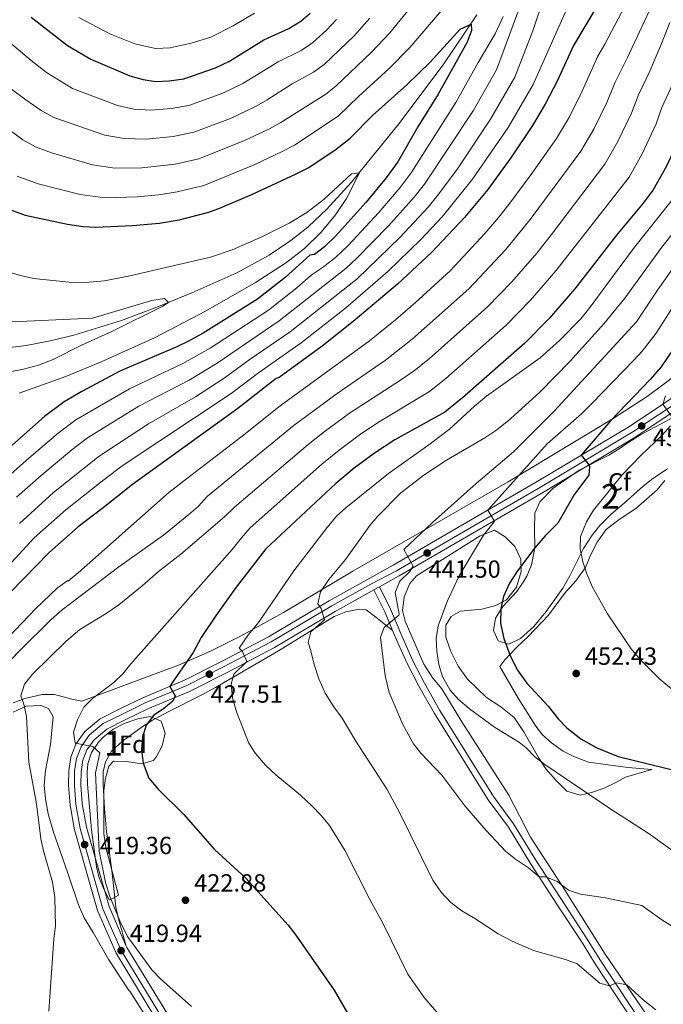
# Model space of a CAD drawing. Units: metres. Extents: x 593772 to 600663, y 4729068 to 4733791.
# Drawn here: x 595182 to 595442, y 4729964 to 4730362 of the extents above; entities that cross this region are included whole.
import ezdxf
from ezdxf.enums import TextEntityAlignment as Align

# ---------------------------------------------------------------- set-up
doc = ezdxf.new("R2010")
doc.units = ezdxf.units.M
doc.header["$MEASUREMENT"] = 0
doc.linetypes.add('DGN Style 3', pattern=[120.42982, 86.02130000000001, -34.40852])
doc.linetypes.add('DGN Style 4', pattern=[137.7201013, 68.81704, -34.40852, 0.08602130000000001, -34.40852])
for name, color, linetype, lineweight in [('Nivel 11', 7, 'Continuous', 0), ('Nivel 16', 7, 'Continuous', 0), ('Nivel 21', 7, 'Continuous', 0), ('Nivel 23', 7, 'Continuous', 0), ('Nivel 35', 7, 'Continuous', 0), ('Nivel 36', 7, 'Continuous', 0), ('Nivel 37', 7, 'Continuous', 0), ('Nivel 4', 7, 'Continuous', 0), ('Nivel 41', 7, 'Continuous', 0), ('Nivel 48', 7, 'Continuous', 0), ('Nivel 5', 7, 'Continuous', 0), ('Nivel 54', 7, 'Continuous', 0), ('Nivel 57', 7, 'Continuous', 0), ('Nivel 7', 7, 'Continuous', 0)]:
    doc.layers.add(name, color=color, linetype=linetype, lineweight=lineweight)
doc.styles.add('Style-Arial', font='txt')
doc.styles.add('Style-Arial Narrow', font='txt')

# ---------------------------------------------------------------- blocks, each defined once
blk = doc.blocks.new('5PATER')
at = {"layer": 'Nivel 7', "linetype": 'Continuous', "lineweight": 0}
h = blk.add_hatch(color=51, dxfattribs=at)
edge = h.paths.add_edge_path()
edge.add_ellipse((0.03817665576934814, -0.01916685700416565), major_axis=(-10.95721237083332, -11.1070035509114), ratio=0.9994222409660316, start_angle=0, end_angle=360)

msp = doc.modelspace()

# ---------------------------------------------------------------- linework, layer by layer
at = {"layer": 'Nivel 11', "color": 142, "linetype": 'DGN Style 3', "lineweight": 13}
msp.add_polyline3d([(595366.7100000009, 4730363.720000001, 375.26), (595353.0799999982, 4730343.52, 373.71), (595335.2199999988, 4730319.57, 371.62), (595316.0599999987, 4730296.029999999, 369.8), (595305.9800000004, 4730285.02, 369.84), (595298.6600000001, 4730278.18, 369.75), (595295.1799999997, 4730275.310000001, 369.52), (595291.129999999, 4730272.220000001, 369.16), (595282.8099999987, 4730266.65, 368.42), (595269.8099999987, 4730259.48, 367.28), (595251.629999999, 4730251.32, 365.74), (595237.4699999988, 4730245.560000001, 364.62), (595223.1700000018, 4730240.220000001, 363.42), (595204, 4730234.27, 361.8), (595194.3500000015, 4730231.939999999, 361.08), (595184.6499999985, 4730230.140000001, 360.47), (595174.8900000006, 4730228.939999999, 360.01)], dxfattribs=at)
at = {"layer": 'Nivel 16', "color": 1, "linetype": 'Continuous', "lineweight": 13}
msp.add_polyline3d([(595375.9800000004, 4730100.5, 450.06), (595383.379999999, 4730087.699999999, 449.7), (595390.4600000009, 4730076.34, 449.58), (595393.2199999988, 4730072.82, 449.46), (595396.8599999994, 4730069.699999999, 449.46), (595401.5399999991, 4730066.34, 449.46), (595406.1400000006, 4730064.02, 449.52), (595411.6999999993, 4730061.859999999, 449.52), (595427.6600000001, 4730059.619999999, 449.58), (595437.3000000007, 4730058.82, 449.7)], dxfattribs=at)
at = {"layer": 'Nivel 21', "color": 7, "linetype": 'Continuous', "lineweight": 0, "extrusion": (-0.8270584017871769, -0.3114488743522352, 0.4679465767563284), "elevation": -1965357.527938058, "flags": 128}
msp.add_lwpolyline([(-4216863.469405471, 1041147.21899464), (-4216853.68456812, 1041149.323646162), (-4216849.111532676, 1041149.685650026), (-4216845.533391241, 1041149.979935348)], dxfattribs=at)
at = {"layer": 'Nivel 21', "color": 7, "linetype": 'Continuous', "lineweight": 13, "extrusion": (-0.1161437510175498, -0.06434991610431812, 0.9911456590213875), "elevation": -373092.1755853908, "flags": 128}
msp.add_lwpolyline([(-3848995.661968697, 2788297.718383938), (-3848995.661968699, 2788295.15773949)], dxfattribs=at)
at = {"layer": 'Nivel 21', "color": 7, "linetype": 'Continuous', "lineweight": 13}
for points in [[(595486.9499999993, 4730238.550000001, 461.92), (595482.4299999997, 4730234.380000001, 460.98), (595473.9400000013, 4730224.970000001, 459.42), (595459.8000000007, 4730212.57, 457.38), (595430.9100000001, 4730193.279999999, 453.3), (595393.5799999982, 4730170.880000001, 448.5), (595359.9100000001, 4730151.34, 442.86), (595335.3500000015, 4730137.08, 440.1), (595327.3500000015, 4730132.630000001, 438.9)], [(595240.620000001, 4729952.43, 419.46), (595220.9800000004, 4729984.67, 419.94), (595213.5399999991, 4730001.869999999, 419.7), (595204.2199999988, 4730034.51, 419.28), (595202.4600000009, 4730044.43, 419.22), (595201.8599999994, 4730052.51, 419.34), (595201.9400000013, 4730058.35, 419.46), (595202.7800000012, 4730063.869999999, 419.46), (595204.8200000003, 4730069.15, 419.82), (595208.4200000018, 4730074.27, 420.18), (595214.5399999991, 4730079.390000001, 421.08), (595222.8200000003, 4730083.470000001, 421.86), (595231.8200000003, 4730087.869999999, 423.48), (595248.620000001, 4730094.91, 426.12), (595263.3399999999, 4730102.35, 428.4), (595282.5399999991, 4730112.51, 431.82), (595306.9800000004, 4730126.99, 436.2), (595332.8999999985, 4730141.380000001, 440.1), (595357.4200000018, 4730155.619999999, 442.86), (595391.0599999987, 4730175.140000001, 448.5), (595428.2600000016, 4730197.460000001, 453.3), (595456.7800000012, 4730216.5, 457.38)], [(595225.120000001, 4729987.560000001, 419.93), (595218.2100000009, 4730003.540000001, 419.7), (595209.0500000007, 4730035.619999999, 419.28), (595207.379999999, 4730045.040000001, 419.22), (595206.8099999987, 4730052.65, 419.34), (595206.8900000006, 4730057.939999999, 419.46), (595207.5899999999, 4730062.59, 419.46), (595209.2199999988, 4730066.790000001, 419.82), (595212.1000000015, 4730070.890000001, 420.18), (595217.2600000016, 4730075.210000001, 421.08), (595225, 4730079.02, 421.86), (595233.870000001, 4730083.35, 423.48), (595250.6999999993, 4730090.41, 426.12), (595265.620000001, 4730097.949999999, 428.4), (595284.9600000009, 4730108.18, 431.82), (595309.4400000013, 4730122.689999999, 436.2), (595325.129999999, 4730131.4, 438.56)], [(595417.7300000004, 4729686.15, 409.2), (595401.7399999984, 4729710.85, 411.72), (595388.4699999988, 4729731.83, 412.5), (595373.6000000015, 4729756.529999999, 413.52), (595354.0500000007, 4729787.83, 414.06), (595332.3299999982, 4729820.24, 415.5), (595311.0399999991, 4729854.09, 416.88), (595287.5199999996, 4729888.810000001, 418.56), (595267.6999999993, 4729920.310000001, 419.1), (595244.8000000007, 4729955.08, 419.46), (595225.3900000006, 4729986.949999999, 419.94), (595225.120000001, 4729987.560000001, 419.93)]]:
    msp.add_polyline3d(points, dxfattribs=at)
at = {"layer": 'Nivel 21', "color": 7, "linetype": 'DGN Style 3', "lineweight": 0}
msp.add_polyline3d([(595517.629999999, 4729826.119999999, 430.36), (595515.5199999996, 4729829.540000001, 430.4), (595494.9899999984, 4729860.92, 431.54), (595468.9800000004, 4729901.9, 432.8), (595459.7800000012, 4729915.25, 432.98), (595445.5100000016, 4729938.199999999, 434.12), (595427.6900000013, 4729964.790000001, 434.54), (595416.5199999996, 4729981.779999999, 436.46), (595411, 4729990.82, 437.54), (595402.3000000007, 4730004.060000001, 439.46), (595390.4100000001, 4730022.26, 440.84), (595381.4899999984, 4730036.960000001, 441.74), (595373.3599999994, 4730048.01, 442.1), (595351.7199999988, 4730082.76, 442.76), (595345.5300000012, 4730093.720000001, 442.82), (595340.7899999991, 4730102.73, 442.52), (595336.75, 4730111.91, 441.32), (595331.8099999987, 4730123.640000001, 440.42), (595327.3500000015, 4730132.630000001, 438.56)], dxfattribs=at)
at = {"layer": 'Nivel 21', "color": 7, "linetype": 'Continuous', "lineweight": 0}
msp.add_polyline3d([(595513.379999999, 4729828.18, 430.4), (595492.8599999994, 4729859.540000001, 431.54), (595466.8599999994, 4729900.5, 432.8), (595457.6600000001, 4729913.859999999, 432.98), (595443.379999999, 4729936.82, 434.12), (595425.5799999982, 4729963.380000001, 434.54), (595414.379999999, 4729980.42, 436.46), (595408.8599999994, 4729989.460000001, 437.54), (595400.1799999997, 4730002.66, 439.46), (595388.2600000016, 4730020.9, 440.84), (595379.379999999, 4730035.540000001, 441.74), (595371.2600000016, 4730046.58, 442.1), (595349.5399999991, 4730081.460000001, 442.76), (595343.3000000007, 4730092.5, 442.82), (595338.5, 4730101.619999999, 442.52), (595334.4200000018, 4730110.91, 441.32), (595332.6600000001, 4730115.07, 441)], dxfattribs=at)
at = {"layer": 'Nivel 23', "color": 7, "linetype": 'DGN Style 4', "lineweight": 0}
for points in [[(595458.370000001, 4730214.42, 457.38), (595429.6600000001, 4730195.25, 453.3), (595392.3900000006, 4730172.890000001, 448.5), (595358.7300000004, 4730153.359999999, 442.86), (595334.1900000013, 4730139.109999999, 440.1), (595323.8399999999, 4730133.710000001, 438.48), (595308.129999999, 4730124.99, 436.2), (595283.6700000018, 4730110.49, 431.82), (595264.3999999985, 4730100.300000001, 428.4), (595249.5799999982, 4730092.810000001, 426.12), (595232.7699999996, 4730085.77, 423.48), (595223.8399999999, 4730081.4, 421.86), (595215.8099999987, 4730077.439999999, 421.08), (595210.129999999, 4730072.689999999, 420.18), (595206.870000001, 4730068.050000001, 419.82), (595205.0199999996, 4730063.27, 419.46), (595204.2399999984, 4730058.15, 419.46), (595204.1600000001, 4730052.57, 419.34), (595204.75, 4730044.710000001, 419.22)], [(595204.75, 4730044.710000001, 419.22), (595206.4699999988, 4730035.02, 419.28), (595215.7100000009, 4730002.640000001, 419.7), (595223.0300000012, 4729985.73, 419.94), (595242.5599999987, 4729953.66, 419.46), (595265.4699999988, 4729918.869999999, 419.1), (595285.3000000007, 4729887.369999999, 418.56), (595308.8200000003, 4729852.640000001, 416.88), (595330.1099999994, 4729818.800000001, 415.5), (595351.8299999982, 4729786.4, 414.06), (595371.3399999999, 4729755.15, 413.52), (595386.2100000009, 4729730.43, 412.5), (595399.5100000016, 4729709.43, 411.72), (595415.4800000004, 4729684.699999999, 409.2)]]:
    msp.add_polyline3d(points, dxfattribs=at)
at = {"layer": 'Nivel 35', "color": 92, "linetype": 'DGN Style 3', "lineweight": 0}
for points in [[(595451.3299999982, 4730221.369999999, 458.96), (595435.4200000018, 4730209.49, 456.44), (595421.6900000013, 4730200.6, 454.32), (595379.25, 4730174.99, 447.76), (595316.6400000006, 4730138.949999999, 438.55), (595288.620000001, 4730122.27, 433.73), (595271.2199999988, 4730112.790000001, 430.98), (595258.870000001, 4730106.59, 428.67), (595246.1799999997, 4730101.07, 426.17), (595207.1799999997, 4730086.51, 418.91), (595203.1400000006, 4730087.23, 418.07), (595196.1400000006, 4730089.15, 416.39), (595191.2300000004, 4730089.1, 415.44), (595184.1400000006, 4730087.550000001, 414.47), (595179.4899999984, 4730085.76, 414.11)], [(595432.7399999984, 4730194.02, 462.65), (595446.6600000001, 4730201.380000001, 463.73)], [(595443.6600000001, 4730180.26, 464.81), (595437.6999999993, 4730176.42, 463.85), (595433.8200000003, 4730173.35, 463.12), (595426.1799999997, 4730166.42, 461.57), (595420.8999999985, 4730161.939999999, 460.13), (595416.3399999999, 4730157.380000001, 458.81), (595413.2199999988, 4730153.540000001, 458.1), (595409.7100000009, 4730148.119999999, 457.67), (595404.25, 4730137.050000001, 457.14), (595401.3299999982, 4730132.09, 456.51), (595394.6600000001, 4730122.66, 455.51), (595389.620000001, 4730116.58, 454.91), (595384.3000000007, 4730111.779999999, 454.31), (595379.7899999991, 4730109.57, 453.97), (595379.379999999, 4730109.460000001, 453.95), (595375.2199999988, 4730110.82, 454.01), (595373.4200000018, 4730115.060000001, 454.49), (595374.25, 4730119.970000001, 454.92), (595377.1600000001, 4730124.73, 455.36), (595382.7800000012, 4730130.82, 455.81), (595385.6700000018, 4730134.880000001, 456.09), (595386.8200000003, 4730136.9, 456.23), (595388.7199999988, 4730141.5, 456.7), (595390.1400000006, 4730148.390000001, 457.18), (595389.9800000004, 4730156.02, 457.31), (595390.1000000015, 4730162.34, 456.95), (595392.1000000015, 4730166.92, 456.97), (595397.379999999, 4730172.34, 457.43), (595407.9299999997, 4730179.710000001, 458.23), (595419.8999999985, 4730185.859999999, 458.99), (595424.1099999994, 4730188.369999999, 459.95), (595428.0899999999, 4730191.07, 461.48), (595432.7399999984, 4730194.02, 462.65)], [(595215.6799999997, 4730071.779999999, 433.61), (595219.8399999999, 4730075.109999999, 434.04), (595224.2600000016, 4730077.390000001, 434.45), (595229.7300000004, 4730079.369999999, 434.9), (595234.8200000003, 4730080.23, 435.12), (595239.25, 4730078.439999999, 435.22), (595240.8599999994, 4730073.58, 435.19), (595239.6000000015, 4730068.42, 434.9), (595237.3599999994, 4730064.060000001, 433.92), (595236.0599999987, 4730062.48, 433.61), (595231.2699999996, 4730061.109999999, 433.24), (595225.2100000009, 4730062.130000001, 432.92), (595219.9899999984, 4730062.199999999, 432.58), (595218.1000000015, 4730060.25, 432.33), (595216.7399999984, 4730055.33, 431.87), (595216.0799999982, 4730050.4, 431.4), (595216.1099999994, 4730033.029999999, 429.7), (595216.879999999, 4730027.35, 429.44), (595221.9600000009, 4730008.130000001, 429.44), (595218.379999999, 4730006.040000001, 428.79), (595216.1499999985, 4730010.27, 428.86), (595214.2399999984, 4730015.060000001, 428.98), (595213.1099999994, 4730019.6, 429.12), (595211.0599999987, 4730034.529999999, 429.57), (595209.4400000013, 4730052.970000001, 430.4), (595209.3299999982, 4730057.85, 431.53), (595209.6099999994, 4730061.189999999, 432.33), (595211.0899999999, 4730065.77, 432.9), (595213.9699999988, 4730069.949999999, 433.4), (595215.6799999997, 4730071.779999999, 433.61)]]:
    msp.add_polyline3d(points, dxfattribs=at)
at = {"layer": 'Nivel 36', "color": 92, "linetype": 'Continuous', "lineweight": 0}
for points in [[(595375.9800000004, 4730100.5, 450.06), (595377.9800000004, 4730103.140000001, 450.36), (595382.8599999994, 4730108.26, 451.14), (595387.379999999, 4730112.58, 451.86), (595395.5799999982, 4730121.220000001, 452.64), (595402.1000000015, 4730129.939999999, 453.54), (595406.620000001, 4730135.060000001, 453.96), (595410.5, 4730140.5, 454.86), (595412.6600000001, 4730145.699999999, 455.4), (595415.3000000007, 4730150.66, 456.12), (595418.8999999985, 4730155.859999999, 456.72), (595424.1400000006, 4730159.779999999, 457.32), (595430.8999999985, 4730164.26, 458.16), (595439.5, 4730171.779999999, 459.06), (595442.5, 4730175.619999999, 460.08)], [(595438.5500000007, 4729954.960000001, 434.4), (595418.5199999996, 4729984.290000001, 435.36), (595401.1700000018, 4730011.9, 439.54), (595388.3399999999, 4730031.609999999, 442.12), (595379.5799999982, 4730048.5, 442.88), (595360.5799999982, 4730078.1, 444.38), (595352.5399999991, 4730091.460000001, 444.8), (595348.8599999994, 4730095.699999999, 444.56), (595345.2600000016, 4730101.380000001, 443.96), (595337.6999999993, 4730118.82, 442.16), (595336.6999999993, 4730123.060000001, 441.38), (595337.3000000007, 4730128.66, 441.02), (595339.5399999991, 4730134.02, 441.02), (595342.3399999999, 4730137.140000001, 441.2), (595367.9400000013, 4730153.300000001, 445.28), (595373.8200000003, 4730155.540000001, 445.94), (595378.1400000006, 4730152.9, 447.2), (595382.0599999987, 4730148.9, 448.34), (595384.379999999, 4730143.859999999, 449.72), (595384.620000001, 4730138.82, 450.68), (595382.620000001, 4730132.58, 450.68), (595378.5799999982, 4730127.380000001, 450.62), (595374.3399999999, 4730125.140000001, 450.02), (595368.6999999993, 4730123.619999999, 448.94), (595360.0199999996, 4730122.82, 447.38), (595356.2600000016, 4730120.66, 446.54), (595354.1400000006, 4730117.140000001, 446.3), (595354.1799999997, 4730112.34, 445.94), (595356.2199999988, 4730106.58, 445.64), (595359.1000000015, 4730100.58, 446), (595362.9400000013, 4730095.380000001, 446.18), (595370.5, 4730087.939999999, 446.6), (595376.379999999, 4730084.18, 446.48), (595381.7399999984, 4730079.939999999, 446.36), (595385.6999999993, 4730073.859999999, 445.76), (595391.5, 4730063.699999999, 444.98), (595394.5, 4730059.140000001, 444.5), (595398.6600000001, 4730054.42, 444.44), (595402.9400000013, 4730050.1, 444.68), (595408.379999999, 4730048.5, 445.4), (595412.8999999985, 4730049.619999999, 445.88), (595418.1000000015, 4730051.380000001, 446.3), (595422.9800000004, 4730053.699999999, 446.72), (595426.6600000001, 4730055.779999999, 447.32), (595437.3000000007, 4730058.82, 449.7)], [(595225.120000001, 4729987.560000001, 419.93), (595221.9299999997, 4729998.58, 419.93), (595220.9600000009, 4730003.470000001, 419.93), (595219.2899999991, 4730018.130000001, 420.14), (595217.1999999993, 4730033.790000001, 421.76), (595216.3500000015, 4730042.970000001, 422.5), (595215.7399999984, 4730052.949999999, 422.5), (595215.8099999987, 4730057.960000001, 422.5), (595216.6799999997, 4730061.98, 422.5), (595219.1799999997, 4730066.300000001, 423.16), (595223.5399999991, 4730070.27, 424.43), (595231.5799999982, 4730076.119999999, 425.79), (595235.7600000016, 4730078.75, 426.4), (595242.25, 4730082.24, 427.09), (595255.6600000001, 4730089.01, 427.71), (595261.0899999999, 4730091.970000001, 428.28), (595286.6000000015, 4730106.82, 433.75), (595309.1099999994, 4730120.699999999, 437.27), (595313.7300000004, 4730122.550000001, 437.89), (595319.1000000015, 4730123.630000001, 438.56), (595321.9299999997, 4730123.4, 438.88), (595325.879999999, 4730120.35, 439.32), (595332.6600000001, 4730115.07, 441)], [(595241.129999999, 4729946.390000001, 419.54), (595226.5100000016, 4729969.369999999, 419.23), (595226.3399999999, 4729969.550000001, 419.22), (595218.1000000015, 4729981.949999999, 418.14), (595211.8200000003, 4729992.99, 416.76), (595208.0599999987, 4729998.91, 416.4), (595205.8999999985, 4730004.27, 416.22), (595201.5, 4730016.99, 415.68), (595195.6600000001, 4730034.029999999, 415.62), (595193.5799999982, 4730040.99, 415.62), (595192.4600000009, 4730046.99, 415.68), (595191.9400000013, 4730052.59, 415.74), (595192.4600000009, 4730058.43, 415.74), (595194.5, 4730068.91, 415.98), (595195.6600000001, 4730080.109999999, 416.1), (595193.6999999993, 4730083.470000001, 416.04), (595190.6600000001, 4730084.75, 415.8), (595184.6999999993, 4730084.43, 415.32), (595179.4200000018, 4730082.029999999, 414.78)]]:
    msp.add_polyline3d(points, dxfattribs=at)
at = {"layer": 'Nivel 4', "color": 30, "linetype": 'Continuous', "lineweight": 30, "flags": 128}
for points, elevation in [([(595419.3900000006, 4730374.460000001), (595405.6799999997, 4730351.25), (595399.0700000003, 4730336.869999999), (595394.2600000016, 4730327.540000001), (595389.1000000015, 4730318.98), (595380.379999999, 4730305.859999999), (595371.0599999987, 4730293.060000001), (595361.6999999993, 4730281.859999999), (595348.3399999999, 4730267.619999999), (595334.6900000013, 4730254.9), (595316.7800000012, 4730239.790000001), (595304.2100000009, 4730229.790000001), (595286.8200000003, 4730217.23), (595285.6600000001, 4730216.75), (595270.2199999988, 4730204.67), (595227.5799999982, 4730174.029999999), (595215.7800000012, 4730164.51), (595205.6799999997, 4730156.859999999), (595194.0300000012, 4730146.5), (595178.379999999, 4730130.43)], 400), ([(595186.7600000016, 4730362.77), (595201.3999999985, 4730351.310000001), (595210.7800000012, 4730345.800000001), (595226.5399999991, 4730339.07), (595231.9400000013, 4730337.550000001), (595236.8900000006, 4730336.76), (595242.4499999993, 4730337.029999999), (595248.370000001, 4730337.869999999), (595261.1799999997, 4730342.27), (595266.8200000003, 4730344.99), (595280.6499999985, 4730353.52), (595290.6999999993, 4730358.189999999), (595295.620000001, 4730361.07), (595299.3599999994, 4730364.390000001)], 400), ([(595464.2600000016, 4730363.380000001), (595462.6600000001, 4730356.1), (595458.8200000003, 4730341.779999999), (595454.75, 4730330.060000001), (595450.8200000003, 4730321.140000001), (595449.1000000015, 4730315.380000001), (595443.1799999997, 4730302.5), (595437.879999999, 4730292.939999999), (595433.8399999999, 4730287.59), (595423.0599999987, 4730274.74), (595406.1700000018, 4730252.949999999), (595395.8599999994, 4730241.01)], 425), ([(595173.620000001, 4730286.67), (595184.3000000007, 4730282.75), (595201.4600000009, 4730279.15), (595207.7800000012, 4730278.189999999), (595212.7800000012, 4730277.84), (595227.6999999993, 4730278.51), (595238.5500000007, 4730279.49), (595246.5, 4730280.91), (595258.5, 4730283.949999999), (595263.1999999993, 4730285.67), (595276.0799999982, 4730291.23), (595293.7399999984, 4730299.470000001), (595298.5399999991, 4730301.869999999), (595309.379999999, 4730309.060000001), (595315.5799999982, 4730313.859999999), (595324.620000001, 4730323.140000001), (595338.3399999999, 4730335.380000001), (595347.7800000012, 4730344.58), (595359.8999999985, 4730357.859999999), (595364.3399999999, 4730359.939999999), (595364.5, 4730357.300000001), (595362.6999999993, 4730352.640000001), (595351.0599999987, 4730331.619999999), (595342.8999999985, 4730318.470000001), (595334.7800000012, 4730304.26), (595330.1000000015, 4730297.779999999), (595321.7899999991, 4730287.890000001), (595309.7399999984, 4730274.43), (595305.1799999997, 4730269.949999999), (595301.1400000006, 4730266.91), (595299.2199999988, 4730266.59), (595289.3000000007, 4730257.57), (595278.0700000003, 4730248.83), (595256.1400000006, 4730235.15), (595250.0199999996, 4730231.710000001), (595245.5, 4730229.57), (595222.5700000003, 4730219.75), (595207.1999999993, 4730211.540000001), (595200.0700000003, 4730207.35), (595192.0599999987, 4730201.470000001), (595169.1799999997, 4730181.310000001)], 375), ([(595395.8599999994, 4730241.01), (595386.0199999996, 4730231.060000001), (595360.9200000018, 4730208.92), (595353.6799999997, 4730203.16), (595333.5500000007, 4730192.050000001), (595325.3200000003, 4730186.66), (595317.1400000006, 4730180.57), (595309.6999999993, 4730174.35), (595281.5100000016, 4730148.02), (595269.4400000013, 4730132.52), (595261.379999999, 4730121.15), (595255.4200000018, 4730112.119999999), (595252.1000000015, 4730106.109999999), (595243.5, 4730093.77), (595242.6999999993, 4730092.43), (595244.8200000003, 4730088.67), (595243.8599999994, 4730086.51), (595240.2600000016, 4730083.550000001), (595236.0599999987, 4730080.75), (595233.1400000006, 4730076.75), (595231.6799999997, 4730071.960000001), (595231.2800000012, 4730066.869999999), (595232, 4730061.41), (595234.2800000012, 4730055.310000001), (595238.0399999991, 4730050.890000001), (595248.1700000018, 4730040.83), (595260.7800000012, 4730026.51), (595273.3900000006, 4730014.970000001), (595290.4600000009, 4729995.949999999), (595293.5700000003, 4729992.029999999), (595309.0599999987, 4729969.75), (595314.4600000009, 4729960.51)], 425), ([(595446.1499999985, 4730229), (595441.0199999996, 4730221.460000001), (595436.6999999993, 4730216.34), (595420.7600000016, 4730199.790000001), (595408.7399999984, 4730185.779999999), (595411.9299999997, 4730181.9), (595412.1400000006, 4730181.300000001), (595411.9400000013, 4730177.779999999), (595406.1400000006, 4730170.1), (595399.3000000007, 4730158.34), (595394.2199999988, 4730153.220000001), (595390.0199999996, 4730148.42), (595383.0599999987, 4730139.17), (595379.870000001, 4730134.189999999), (595377.4200000018, 4730128.74), (595376.3099999987, 4730123.859999999), (595376.2199999988, 4730117.98), (595377.620000001, 4730111.810000001), (595380.25, 4730104.560000001), (595383.0799999982, 4730099.050000001), (595386.879999999, 4730093.77), (595395.4200000018, 4730084.42), (595399.5, 4730079.300000001), (595402.9699999988, 4730075.710000001), (595408.6400000006, 4730071.290000001), (595415.1099999994, 4730067.67), (595423.6600000001, 4730064.18), (595448.5399999991, 4730058.02)], 450)]:
    msp.add_lwpolyline(points, dxfattribs=dict(at, elevation=elevation))
at = {"layer": 'Nivel 5', "color": 30, "linetype": 'Continuous', "lineweight": 0, "flags": 128}
for points, elevation in [([(595391.6400000006, 4730387.720000001), (595374.620000001, 4730341.470000001), (595365.1700000018, 4730324.9), (595345.5500000007, 4730295.300000001), (595341.370000001, 4730289.960000001), (595330.9499999993, 4730278.42), (595318.1900000013, 4730265.33), (595313.9299999997, 4730261.35), (595286.8999999985, 4730240.040000001), (595261.7699999996, 4730222.949999999), (595250.5199999996, 4730216.1), (595230.2600000016, 4730205.550000001), (595209.5199999996, 4730192.76), (595203.1600000001, 4730187.98), (595190.7600000016, 4730177.67), (595180.7899999991, 4730168.869999999)], 385), ([(595170.9600000009, 4730322.23), (595183.3599999994, 4730313.140000001), (595188.4800000004, 4730310.32), (595194.8900000006, 4730307.970000001), (595211.5, 4730303.109999999), (595220.4400000013, 4730301.720000001), (595231.379999999, 4730301.810000001), (595244.879999999, 4730303.359999999), (595254.4499999993, 4730305.52), (595272.8399999999, 4730312.91), (595282.9800000004, 4730317.67), (595287.5599999987, 4730320.16), (595305.629999999, 4730331.59), (595309.6900000013, 4730334.890000001), (595324.1700000018, 4730348.57), (595331.5300000012, 4730356.390000001), (595346.5100000016, 4730374.859999999)], 385), ([(595406.7899999991, 4730374.699999999), (595389.4600000009, 4730335.560000001), (595379.2800000012, 4730318.18), (595364.9299999997, 4730297.279999999), (595352.6400000006, 4730282.130000001), (595344.0500000007, 4730272.890000001), (595330.7800000012, 4730260.01), (595313.6499999985, 4730245.210000001), (595295.7399999984, 4730231.25), (595278.4499999993, 4730219.109999999), (595267.4100000001, 4730210.76), (595223.5, 4730181.529999999), (595214.25, 4730174.49), (595200.7100000009, 4730163.800000001), (595188, 4730152.369999999), (595172.4299999997, 4730135.710000001)], 395), ([(595427.7800000012, 4730369.82), (595418.3200000003, 4730351.800000001), (595415.4899999984, 4730347.01), (595409.0799999982, 4730332.57), (595404.0500000007, 4730322.529999999), (595398.8599999994, 4730313.77), (595388.9200000018, 4730299.640000001), (595379.620000001, 4730287.029999999), (595375.5199999996, 4730281.970000001), (595369.9400000013, 4730275.33), (595355.879999999, 4730260.310000001), (595341.9600000009, 4730247.49), (595333.8200000003, 4730240.540000001), (595323.2800000012, 4730231.970000001), (595287.3200000003, 4730205.800000001), (595271.9400000013, 4730193.540000001), (595251.129999999, 4730177.65), (595242.3200000003, 4730170.810000001), (595205.7399999984, 4730138.35), (595201.6600000001, 4730134.91), (595201.5, 4730135.15), (595197.4200000018, 4730132.26), (595188.5300000012, 4730123.73), (595171.7899999991, 4730106.390000001)], 405), ([(595394.1400000006, 4730371.779999999), (595389.2600000016, 4730357.220000001), (595382.0399999991, 4730338.51), (595372.2300000004, 4730321.540000001), (595358.8000000007, 4730301.49), (595350.9400000013, 4730290.82), (595347.0100000016, 4730286.040000001), (595335.5199999996, 4730273.689999999), (595318.3000000007, 4730257.050000001), (595291.3200000003, 4730235.65), (595275.1700000018, 4730224.550000001), (595264.5899999999, 4730216.859999999), (595253.0199999996, 4730209.369999999), (595234.1099999994, 4730198.439999999), (595214.2399999984, 4730185.470000001), (595195.7300000004, 4730170.73), (595181.9600000009, 4730158.25)], 390), ([(595436.1799999997, 4730365.18), (595427.4299999997, 4730346.369999999), (595422.4800000004, 4730336.48), (595419.0899999999, 4730328.27), (595413.8299999982, 4730317.529999999), (595408.620000001, 4730308.57), (595388.1900000013, 4730280.99), (595378.1799999997, 4730268.790000001), (595363.4100000001, 4730253), (595340.6000000015, 4730232.640000001), (595329.7899999991, 4730224.17), (595310.2199999988, 4730210.779999999), (595292.9200000018, 4730197.939999999), (595257.9600000009, 4730169.25), (595254.1000000015, 4730165.15), (595250.370000001, 4730161.82), (595240.1400000006, 4730153.550000001), (595222.129999999, 4730140.779999999), (595199.2199999988, 4730123.390000001), (595194.7800000012, 4730119.470000001), (595182.1000000015, 4730106.99), (595178.6999999993, 4730103.32)], 410), ([(595181.0500000007, 4730298.49), (595189.6000000015, 4730295.359999999), (595206.4800000004, 4730291.130000001), (595216.6099999994, 4730289.779999999), (595229.5399999991, 4730290.16), (595238.2199999988, 4730290.939999999), (595245.6900000013, 4730292.130000001), (595256.4800000004, 4730294.73), (595276.7300000004, 4730303.130000001), (595288.3599999994, 4730308.57), (595293.0500000007, 4730311.01), (595310.6099999994, 4730322.73), (595318.8200000003, 4730330.73), (595331.2600000016, 4730341.98), (595339.6600000001, 4730350.49), (595353.9499999993, 4730367.23)], 380), ([(595205.9699999988, 4730362.540000001), (595218.4200000018, 4730356.029999999), (595228.620000001, 4730351.949999999), (595236.8999999985, 4730350.109999999), (595242.8599999994, 4730350.310000001), (595251.370000001, 4730352.27), (595259.3200000003, 4730354.67), (595268.2800000012, 4730359.18), (595276.879999999, 4730364.27)], 405), ([(595377.2800000012, 4730362.949999999), (595374.0199999996, 4730356.02), (595367.1999999993, 4730344.42), (595358.120000001, 4730328.26), (595340.1700000018, 4730299.779999999), (595335.7399999984, 4730293.869999999), (595327.1000000015, 4730283.84), (595314.7300000004, 4730270.52), (595309.5599999987, 4730265.65), (595304.2699999996, 4730261.48), (595299.7699999996, 4730258.529999999), (595294.0199999996, 4730253.390000001), (595282.4899999984, 4730244.43), (595258.9600000009, 4730229.050000001), (595248.0100000016, 4730222.83), (595226.4200000018, 4730212.65), (595204.8000000007, 4730200.050000001), (595197.6099999994, 4730194.720000001), (595185.7800000012, 4730184.609999999), (595174.9899999984, 4730175.09)], 380), ([(595177.3099999987, 4730353.18), (595186.7399999984, 4730345.15), (595192.9600000009, 4730340.310000001), (595203.3500000015, 4730333.970000001), (595221.5300000012, 4730327.08), (595228.1099999994, 4730325.6), (595235.0500000007, 4730325.109999999), (595243.2600000016, 4730325.810000001), (595250.3999999985, 4730327.09), (595264.1600000001, 4730332.060000001), (595272.2100000009, 4730335.880000001), (595286.3999999985, 4730344.630000001), (595295.6799999997, 4730349.32), (595300.3099999987, 4730352.34), (595305.8999999985, 4730357.470000001), (595309.9899999984, 4730361.75)], 395), ([(595178.8500000015, 4730333.689999999), (595184.5100000016, 4730329.310000001), (595190.8099999987, 4730325.02), (595195.9200000018, 4730322.140000001), (595216.5100000016, 4730315.1), (595224.2800000012, 4730313.66), (595233.2199999988, 4730313.460000001), (595244.0700000003, 4730314.58), (595252.4200000018, 4730316.300000001), (595267.1400000006, 4730321.85), (595277.5899999999, 4730326.779999999), (595282.0599999987, 4730329.310000001), (595292.1400000006, 4730335.74), (595300.6600000001, 4730340.460000001), (595305, 4730343.619999999), (595317.0799999982, 4730355.16), (595323.3999999985, 4730362.300000001)], 390), ([(595444.5799999982, 4730360.550000001), (595441.0100000016, 4730351.41), (595436.5399999991, 4730340.93), (595431.9299999997, 4730331.369999999), (595429.0899999999, 4730323.98), (595423.620000001, 4730312.52), (595418.370000001, 4730303.359999999), (595396.75, 4730274.960000001), (595390.8399999999, 4730267.460000001), (595380.8299999982, 4730255.890000001), (595370.9499999993, 4730245.689999999), (595347.370000001, 4730224.73), (595341.5, 4730219.98), (595336.2899999991, 4730216.359999999), (595315.25, 4730202.74), (595305.0100000016, 4730195.23), (595298.5100000016, 4730190.07), (595268.870000001, 4730164.84), (595264.7800000012, 4730160.859999999), (595247.1400000006, 4730145.790000001), (595238.0799999982, 4730138.859999999), (595231.5, 4730133.07), (595222.0599999987, 4730125.41), (595217.0500000007, 4730121.93), (595206.3200000003, 4730115.359999999), (595200.8200000003, 4730110.73), (595187.2600000016, 4730097.390000001), (595184.0199999996, 4730093.390000001), (595182.5300000012, 4730088.6), (595183.7399999984, 4730085.23), (595184.8000000007, 4730080.33), (595185.7800000012, 4730061.869999999), (595188.8200000003, 4730045.029999999), (595190.6600000001, 4730030.91), (595191.6900000013, 4730026.01), (595195.3399999999, 4730013.390000001), (595196.3399999999, 4730007.23), (595196.5899999999, 4729995.59), (595195.8200000003, 4729990.52), (595193.8500000015, 4729961.27)], 415), ([(595445.6400000006, 4730335.49), (595441.379999999, 4730326.25), (595439.1000000015, 4730319.68), (595433.3999999985, 4730307.51), (595428.129999999, 4730298.15), (595398.5100000016, 4730260.210000001), (595388.3399999999, 4730248.449999999), (595378.4899999984, 4730238.380000001), (595354.1400000006, 4730216.82), (595347.5899999999, 4730211.57), (595327.6799999997, 4730199.6), (595320.2800000012, 4730194.699999999), (595311.0799999982, 4730187.9), (595304.1000000015, 4730182.210000001), (595275.1900000013, 4730156.43), (595271.6099999994, 4730152.470000001), (595267.9100000001, 4730147.710000001), (595226.9800000004, 4730101.550000001), (595223.7399999984, 4730097.470000001), (595220.1000000015, 4730094.040000001), (595211.5, 4730087.550000001), (595207.9899999984, 4730083.99), (595205.4299999997, 4730078.970000001), (595203.879999999, 4730073.960000001), (595204.5399999991, 4730069.550000001), (595211.5799999982, 4730068.189999999), (595214.4200000018, 4730065.630000001), (595212.7399999984, 4730057.470000001), (595214.129999999, 4730025.91), (595216.6999999993, 4730013.23), (595218.5, 4730007.630000001), (595222.5700000003, 4729997.76), (595225.5799999982, 4729991.390000001), (595235.4200000018, 4729977.949999999), (595238.9299999997, 4729974.380000001), (595251.5, 4729963.16)], 420), ([(595177.2600000016, 4730259.869999999), (595182.4600000009, 4730258.35), (595187.6999999993, 4730257.23), (595202.0199999996, 4730255.630000001), (595208.620000001, 4730255.550000001), (595216.3399999999, 4730256.27), (595226.5799999982, 4730258.27), (595259.1799999997, 4730265.790000001), (595267.8599999994, 4730268.75), (595279.8200000003, 4730273.949999999), (595290.9400000013, 4730279.470000001), (595298.0599999987, 4730283.790000001), (595305.0199999996, 4730289.15), (595316.0599999987, 4730299.460000001), (595319.3000000007, 4730299.859999999), (595314.0599999987, 4730289.540000001), (595309.5399999991, 4730282.91), (595303.8599999994, 4730275.949999999), (595297.1400000006, 4730269.310000001), (595289.4200000018, 4730263.390000001), (595277.3399999999, 4730255.550000001), (595257.1400000006, 4730243.949999999), (595236.7399999984, 4730233.390000001), (595214.6600000001, 4730223.390000001), (595200.7399999984, 4730217.630000001), (595181.8200000003, 4730210.91)], 370), ([(595445.120000001, 4730288.34), (595429.8999999985, 4730269.24), (595418.7100000009, 4730254.25), (595412.8599999994, 4730246.07), (595408.6600000001, 4730240.9), (595400.0700000003, 4730232.140000001), (595392.2800000012, 4730225.15), (595370.5300000012, 4730209.689999999), (595365.7300000004, 4730205.66), (595355.620000001, 4730196.26), (595347.3200000003, 4730189.93), (595331.0599999987, 4730178.42), (595313.7399999984, 4730164.51), (595310.0399999991, 4730161.130000001), (595305.7399999984, 4730155.99), (595292.8399999999, 4730139.08), (595278.5, 4730118.189999999), (595274.5300000012, 4730113.390000001), (595270.7399999984, 4730107.869999999), (595272.0599999987, 4730106.59), (595273.8599999994, 4730102.43), (595268.5799999982, 4730097.390000001), (595267.4200000018, 4730093.390000001), (595267.9800000004, 4730087.869999999)], 430), ([(595452.3599999994, 4730283.74), (595441.2899999991, 4730269.790000001), (595426.3999999985, 4730249.290000001), (595417.9100000001, 4730238.93), (595404.2199999988, 4730223.619999999), (595392.2600000016, 4730211.4), (595380.2800000012, 4730200.550000001), (595374.7199999988, 4730196.060000001), (595369.9299999997, 4730192.869999999), (595354.4600000009, 4730183.859999999), (595345.3000000007, 4730177.779999999), (595335.9800000004, 4730170.550000001), (595326.620000001, 4730161.23), (595323.3900000006, 4730157.41), (595313.620000001, 4730143.630000001), (595306.9400000013, 4730135.630000001), (595303.5399999991, 4730130.67), (595302.4299999997, 4730125.76), (595303.8200000003, 4730123.949999999), (595305.2199999988, 4730119.310000001), (595299.620000001, 4730114.43), (595298.5, 4730110.109999999), (595299.6999999993, 4730106.75), (595300.9800000004, 4730101.310000001), (595302.8999999985, 4730095.550000001), (595305.4600000009, 4730089.710000001), (595308.8999999985, 4730084.189999999), (595312.3399999999, 4730079.630000001)], 435), ([(595448.2199999988, 4730264.720000001), (595439.5700000003, 4730252.51), (595431.1600000001, 4730239.699999999), (595397.8599999994, 4730203.619999999), (595381.4499999993, 4730187.16), (595366.3599999994, 4730174.380000001), (595348.7399999984, 4730158.58), (595337.2300000004, 4730147.720000001), (595340.9400000013, 4730141.060000001), (595339.5, 4730138.74), (595335.5399999991, 4730134.9), (595333.6999999993, 4730130.42), (595335.3200000003, 4730121.59), (595335.1400000006, 4730121.140000001), (595329.2600000016, 4730116.189999999), (595327.7800000012, 4730112.27), (595329.5899999999, 4730096.75), (595331.25, 4730090), (595336.7899999991, 4730077.07), (595341.1000000015, 4730069.300000001), (595344.1900000013, 4730065.369999999), (595352.4600000009, 4730056.630000001), (595361.8200000003, 4730044.18), (595370.379999999, 4730034.26), (595378.3399999999, 4730025.779999999), (595382.2800000012, 4730022.699999999), (595387.5799999982, 4730019.140000001), (595391.7800000012, 4730015.460000001), (595394.5399999991, 4730015.540000001), (595399.0599999987, 4730013.699999999), (595403.6999999993, 4730010.1), (595408.4499999993, 4730008.529999999), (595418.5799999982, 4730007.060000001), (595433.2600000016, 4730003.939999999), (595441.3000000007, 4729998.1), (595446.7399999984, 4729994.74)], 440), ([(595176.0599999987, 4730239.470000001), (595211.5, 4730241.15), (595235.4600000009, 4730248.35), (595240.5, 4730249.07), (595242.2199999988, 4730247.470000001), (595239.8200000003, 4730245.949999999), (595219.2600000016, 4730235.790000001), (595207.0599999987, 4730230.27), (595195.5799999982, 4730224.43), (595189.6999999993, 4730222.189999999), (595183.620000001, 4730220.51), (595177.4600000009, 4730219.390000001)], 365), ([(595447.1099999994, 4730247.73), (595439.120000001, 4730235.040000001), (595433.4600000009, 4730227.859999999), (595430.0899999999, 4730224.17), (595413.1400000006, 4730206.74), (595408.8999999985, 4730202.5), (595395.0599999987, 4730190.34), (595371.1600000001, 4730163.59), (595373.7699999996, 4730159.17), (595373.6600000001, 4730158.9), (595369.2899999991, 4730153.5), (595359.5799999982, 4730137.140000001), (595354.6600000001, 4730126.74), (595351.0899999999, 4730116.859999999), (595350.3000000007, 4730111.800000001), (595350.5199999996, 4730106.630000001), (595351.3000000007, 4730101.220000001), (595352.7800000012, 4730096.449999999), (595355.8999999985, 4730090.9), (595359.2699999996, 4730087.210000001), (595363.6400000006, 4730083.390000001), (595373.7399999984, 4730076.02), (595383.8999999985, 4730069.779999999), (595386.620000001, 4730067.619999999), (595390.0899999999, 4730064.02), (595394.1400000006, 4730060.890000001), (595420.7399999984, 4730042.82), (595435.8599999994, 4730033.140000001), (595460.0599999987, 4730015.779999999)], 445), ([(595442.8599999994, 4730209.85), (595441.7600000016, 4730206.470000001), (595445.9800000004, 4730200.58)], 455), ([(595444.8200000003, 4730197.699999999), (595441.5100000016, 4730193.949999999), (595432.9400000013, 4730185.859999999), (595425.379999999, 4730177.939999999), (595413.8000000007, 4730163.67), (595410.9100000001, 4730158.92), (595408.5, 4730152.98), (595408.3599999994, 4730147.98), (595409.4800000004, 4730142.74), (595411.0399999991, 4730137.91), (595413.370000001, 4730132.57), (595419.370000001, 4730121.75), (595428.9200000018, 4730107.65), (595432.6499999985, 4730103.279999999), (595440.4899999984, 4730095.34), (595446.8999999985, 4730090.1)], 455), ([(595267.9800000004, 4730087.869999999), (595269.6600000001, 4730082.109999999), (595273.7399999984, 4730071.560000001), (595274.6600000001, 4730069.550000001), (595277.3399999999, 4730065.33), (595281.370000001, 4730060.68), (595285.5599999987, 4730056.66), (595295.4100000001, 4730048.49), (595300.1400000006, 4730044.109999999), (595303.9800000004, 4730040.189999999), (595307.1099999994, 4730036.290000001), (595313.4600000009, 4730026.029999999), (595323.5, 4730006.35), (595328.7399999984, 4729996.83), (595338.7399999984, 4729976.26), (595345.379999999, 4729966.83), (595354.6999999993, 4729956.029999999)], 430), ([(595312.3399999999, 4730079.630000001), (595317.8599999994, 4730070.27), (595330.5, 4730050.75), (595335.4499999993, 4730041.57), (595348.9400000013, 4730014.18), (595352.3000000007, 4730009.300000001), (595356.1799999997, 4730005.220000001), (595360.5399999991, 4730001.779999999), (595365.8200000003, 4729998.74), (595375.2899999991, 4729992.57), (595381.2199999988, 4729989.41), (595389.5, 4729985.779999999), (595402.4200000018, 4729982.1), (595407.120000001, 4729980.41), (595416.2600000016, 4729972.58), (595420.2199999988, 4729971.460000001), (595423.0599999987, 4729972.66), (595427.2199999988, 4729971.859999999), (595433.8599999994, 4729965.859999999), (595438.8599999994, 4729961.859999999)], 435)]:
    msp.add_lwpolyline(points, dxfattribs=dict(at, elevation=elevation))
at = {"layer": 'Nivel 54', "color": 9, "linetype": 'Continuous', "lineweight": 0}
for points in [[(595456.7800000012, 4730216.5, 457.38), (595428.2600000016, 4730197.460000001, 453.3), (595391.0599999987, 4730175.140000001, 448.5), (595357.4200000018, 4730155.619999999, 442.86), (595332.8999999985, 4730141.380000001, 440.1), (595306.9800000004, 4730126.99, 436.2), (595282.5399999991, 4730112.51, 431.82), (595263.3399999999, 4730102.35, 428.4), (595248.620000001, 4730094.91, 426.12), (595231.8200000003, 4730087.869999999, 423.48), (595222.8200000003, 4730083.470000001, 421.86), (595214.5399999991, 4730079.390000001, 421.08), (595208.4200000018, 4730074.27, 420.18), (595204.8200000003, 4730069.15, 419.82), (595202.7800000012, 4730063.869999999, 419.46), (595201.9400000013, 4730058.35, 419.46), (595201.8599999994, 4730052.51, 419.34), (595202.4600000009, 4730044.43, 419.22), (595204.2199999988, 4730034.51, 419.28), (595213.5399999991, 4730001.869999999, 419.7), (595220.9800000004, 4729984.67, 419.94), (595240.620000001, 4729952.43, 419.46)], [(595244.8000000007, 4729955.08, 419.46), (595225.3900000006, 4729986.949999999, 419.94), (595225.120000001, 4729987.560000001, 419.93), (595218.2100000009, 4730003.540000001, 419.7), (595209.0500000007, 4730035.619999999, 419.28), (595207.379999999, 4730045.040000001, 419.22), (595206.8099999987, 4730052.65, 419.34), (595206.8900000006, 4730057.939999999, 419.46), (595207.5899999999, 4730062.59, 419.46), (595209.2199999988, 4730066.790000001, 419.82), (595212.1000000015, 4730070.890000001, 420.18), (595217.2600000016, 4730075.210000001, 421.08), (595225, 4730079.02, 421.86), (595233.870000001, 4730083.35, 423.48), (595250.6999999993, 4730090.41, 426.12), (595265.620000001, 4730097.949999999, 428.4), (595284.9600000009, 4730108.18, 431.82), (595309.4400000013, 4730122.689999999, 436.2), (595325.129999999, 4730131.4, 438.56), (595327.3500000015, 4730132.630000001, 438.9), (595335.3500000015, 4730137.08, 440.1), (595359.9100000001, 4730151.34, 442.86), (595393.5799999982, 4730170.880000001, 448.5), (595430.9100000001, 4730193.279999999, 453.3), (595459.8000000007, 4730212.57, 457.38)]]:
    msp.add_polyline3d(points, dxfattribs=at)
at = {"layer": 'Nivel 57', "color": 92, "linetype": 'DGN Style 3', "lineweight": 0}
for points in [[(595179.4899999984, 4730085.76, 414.11), (595184.1400000006, 4730087.550000001, 414.47), (595191.2300000004, 4730089.1, 415.44), (595196.1400000006, 4730089.15, 416.39), (595203.1400000006, 4730087.23, 418.07), (595207.1799999997, 4730086.51, 418.91), (595246.1799999997, 4730101.07, 426.17), (595258.870000001, 4730106.59, 428.67), (595271.2199999988, 4730112.790000001, 430.98), (595288.620000001, 4730122.27, 433.73), (595316.6400000006, 4730138.949999999, 438.55), (595379.25, 4730174.99, 447.76), (595421.6900000013, 4730200.6, 454.32), (595435.4200000018, 4730209.49, 456.44), (595451.3299999982, 4730221.369999999, 458.96)], [(595446.6600000001, 4730201.380000001, 463.73), (595432.7399999984, 4730194.02, 462.65), (595428.0899999999, 4730191.07, 461.48), (595424.1099999994, 4730188.369999999, 459.95), (595419.8999999985, 4730185.859999999, 458.99), (595407.9299999997, 4730179.710000001, 458.23), (595397.379999999, 4730172.34, 457.43), (595392.1000000015, 4730166.92, 456.97), (595390.1000000015, 4730162.34, 456.95), (595389.9800000004, 4730156.02, 457.31), (595390.1400000006, 4730148.390000001, 457.18), (595388.7199999988, 4730141.5, 456.7), (595386.8200000003, 4730136.9, 456.23), (595385.6700000018, 4730134.880000001, 456.09), (595382.7800000012, 4730130.82, 455.81), (595377.1600000001, 4730124.73, 455.36), (595374.25, 4730119.970000001, 454.92), (595373.4200000018, 4730115.060000001, 454.49), (595375.2199999988, 4730110.82, 454.01), (595379.379999999, 4730109.460000001, 453.95), (595379.7899999991, 4730109.57, 453.97), (595384.3000000007, 4730111.779999999, 454.31), (595389.620000001, 4730116.58, 454.91), (595394.6600000001, 4730122.66, 455.51), (595401.3299999982, 4730132.09, 456.51), (595404.25, 4730137.050000001, 457.14), (595409.7100000009, 4730148.119999999, 457.67), (595413.2199999988, 4730153.540000001, 458.1), (595416.3399999999, 4730157.380000001, 458.81), (595420.8999999985, 4730161.939999999, 460.13), (595426.1799999997, 4730166.42, 461.57), (595433.8200000003, 4730173.35, 463.12), (595437.6999999993, 4730176.42, 463.85), (595443.6600000001, 4730180.26, 464.81)]]:
    msp.add_polyline3d(points, dxfattribs=at)
msp.add_polyline3d([(595215.6799999997, 4730071.779999999, 433.61), (595213.9699999988, 4730069.949999999, 433.4), (595211.0899999999, 4730065.77, 432.9), (595209.6099999994, 4730061.189999999, 432.33), (595209.3299999982, 4730057.85, 431.53), (595209.4400000013, 4730052.970000001, 430.4), (595211.0599999987, 4730034.529999999, 429.57), (595213.1099999994, 4730019.6, 429.12), (595214.2399999984, 4730015.060000001, 428.98), (595216.1499999985, 4730010.27, 428.86), (595218.379999999, 4730006.040000001, 428.79), (595221.9600000009, 4730008.130000001, 429.44), (595216.879999999, 4730027.35, 429.44), (595216.1099999994, 4730033.029999999, 429.7), (595216.0799999982, 4730050.4, 431.4), (595216.7399999984, 4730055.33, 431.87), (595218.1000000015, 4730060.25, 432.33), (595219.9899999984, 4730062.199999999, 432.58), (595225.2100000009, 4730062.130000001, 432.92), (595231.2699999996, 4730061.109999999, 433.24), (595236.0599999987, 4730062.48, 433.61), (595237.3599999994, 4730064.060000001, 433.92), (595239.6000000015, 4730068.42, 434.9), (595240.8599999994, 4730073.58, 435.19), (595239.25, 4730078.439999999, 435.22), (595234.8200000003, 4730080.23, 435.12), (595229.7300000004, 4730079.369999999, 434.9), (595224.2600000016, 4730077.390000001, 434.45), (595219.8399999999, 4730075.109999999, 434.04)], close=True, dxfattribs=at)

# ---------------------------------------------------------------- block references
at = {"layer": 'Nivel 7', "color": 51, "linetype": 'Continuous', "lineweight": 0, "xscale": 0.1000009313241567, "yscale": 0.1000009313241567, "zscale": 0.1000009313241567}
for p in [(595433.2100000009, 4730197.619999999, 453.8), (595346.6000000015, 4730146.310000001, 441.5), (595258.6400000006, 4730097.390000001, 427.51), (595406.7800000012, 4730097.66, 452.43), (595208.3099999987, 4730028.550000001, 419.36), (595249.0100000016, 4730006.08, 422.88), (595223.0300000012, 4729985.73, 419.94)]:
    msp.add_blockref('5PATER', p, dxfattribs=at)

# ---------------------------------------------------------------- texts
at = {"layer": 'Nivel 37', "color": 92, "linetype": 'Continuous', "lineweight": 0, "style": 'Style-Arial'}
for s, p in [('Cf', (595424.248763226, 4730175.04998, 455.21)), ('Fd', (595227.7749360204, 4730069.079979999, 424.74))]:
    msp.add_text(s, height=6.99996, dxfattribs=at).set_placement(p, align=Align.MIDDLE_CENTER)
at = {"layer": 'Nivel 41', "color": 7, "linetype": 'Continuous', "lineweight": 0, "style": 'Style-Arial'}
for s, p in [('453.81', (595437.6900000013, 4730189.470000001, 453.8)), ('441.50', (595347.1499999985, 4730136.32, 441.5)), ('452.43', (595410.2800000012, 4730101.16, 452.43)), ('427.51', (595259.1900000013, 4730085.859999999, 427.51)), ('419.36', (595214.4299999997, 4730024.689999999, 419.36)), ('422.88', (595252.5100000016, 4730009.58, 422.88)), ('419.94', (595226.5300000012, 4729989.23, 419.94))]:
    msp.add_text(s, height=6.99996, dxfattribs=at).set_placement(p)
at = {"layer": 'Nivel 48', "color": 92, "linetype": 'Continuous', "lineweight": 0, "style": 'Style-Arial Narrow'}
for s, p in [('2', (595420.6095785275, 4730169.179979999, 455.4)), ('1', (595219.8951870091, 4730069.46998, 423.01))]:
    msp.add_text(s, height=9.99996, dxfattribs=at).set_placement(p, align=Align.MIDDLE_CENTER)

doc.saveas('drawing.dxf')
